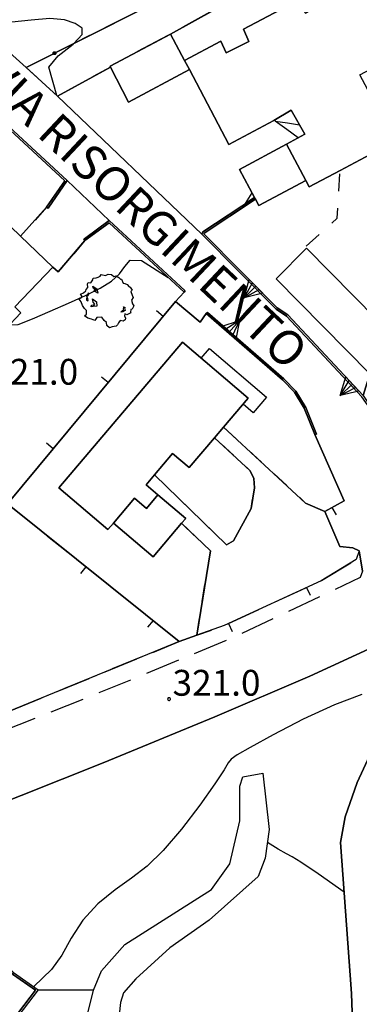
# Model space of a CAD drawing. Extents: x 483774 to 486085, y 5068430 to 5071776.
# Drawn here: x 485635 to 485674, y 5069838 to 5069952 of the extents above; entities that cross this region are included whole.
import ezdxf

# ---------------------------------------------------------------- set-up
doc = ezdxf.new("R2010")
doc.units = 0
doc.header["$LTSCALE"] = 2
doc.header["$MEASUREMENT"] = 0
for name, pattern in [('02040100', [3, 2, -1]), ('03010204', [2, 1, -1]), ('03080100', [0]), ('03080200', [0]), ('05030600', [3, 2, -1]), ('05030800', [3, 2, -1]), ('07030202', [0]), ('07030300', [0])]:
    doc.linetypes.add(name, pattern=pattern)
for name, color, linetype in [('-05030600', 7, 'Continuous'), ('-05030800', 7, 'Continuous'), ('-BBC010AE', 3, '02040100'), ('-BBE030A', 5, 'Continuous'), ('-BBE050A', 5, 'Continuous'), ('-CBB010A', 3, 'Continuous'), ('-CBC010AE', 3, 'Continuous'), ('-CBF070AE', 5, 'Continuous'), ('-CCF010AE', 7, 'Continuous'), ('-CEB020AE', 6, '07030202'), ('-CEB060AE', 4, '07030300'), ('-GBG050AE', 4, '05030600'), ('-GBG100AE', 4, '05030800'), ('-GEB010AE', 7, 'Continuous'), ('024', 1, 'Continuous'), ('036B', 1, 'Continuous'), ('BBC010AE', 3, '02040100'), ('BBE030A', 5, 'Continuous'), ('BBE050A', 5, 'Continuous'), ('CBB010A', 3, 'Continuous'), ('CBD070L', 7, 'Continuous'), ('CBF070AE', 5, 'Continuous'), ('CCF010AE', 7, 'Continuous'), ('CCI020L', 1, '03080100'), ('CCI050L', 4, '03080200'), ('CEB020AE', 6, '07030202'), ('CEB060AE', 4, '07030300'), ('FBB012L', 4, 'Continuous'), ('FBB014L', 8, 'Continuous'), ('FBC010P', 5, 'Continuous'), ('GEB010AE', 7, 'Continuous'), ('GED020P', 5, 'Continuous'), ('MCB010A', 1, 'Continuous'), ('MCB080A', 1, 'Continuous'), ('NNN010L', 5, '03010204')]:
    doc.layers.add(name, color=color, linetype=linetype)
doc.styles.get("Standard").update_dxf_attribs({"font": 'arial.ttf'})

# ---------------------------------------------------------------- blocks, each defined once
blk = doc.blocks.new('07030300')
for p, q in [((0, -0.56), (0, 0.56)), ((0, 0.56), (0.964, 0)), ((0.964, 0), (0, 0.276)), ((0.964, 0), (0, -0.56)), ((0, 0), (0.964, 0)), ((0.964, 0), (0, -0.276))]:
    blk.add_line(p, q)
blk = doc.blocks.new('03080200')
for p, q in [((-0.084, 0), (-0.08, 0.026)), ((-0.08, -0.026), (-0.084, 0)), ((-0.08, 0.026), (-0.068, 0.049)), ((-0.068, 0.049), (-0.049, 0.068)), ((0.068, 0.049), (-0.068, -0.049)), ((-0.068, 0.049), (0.068, -0.049)), ((-0.049, 0.068), (-0.026, 0.08)), ((-0.026, 0.08), (0, 0.084)), ((0, 0.084), (0.026, 0.08)), ((0, 0.084), (0, -0.084)), ((0.026, 0.08), (0.049, 0.068)), ((0.049, 0.068), (0.068, 0.049)), ((0.068, 0.049), (0.08, 0.026)), ((0.08, 0.026), (0.084, 0)), ((0.084, 0), (0.08, -0.026)), ((-0.068, -0.049), (-0.08, -0.026)), ((-0.049, -0.068), (-0.068, -0.049)), ((-0.026, -0.08), (-0.049, -0.068)), ((0, -0.084), (-0.026, -0.08)), ((0.026, -0.08), (0, -0.084)), ((0.049, -0.068), (0.026, -0.08)), ((0.068, -0.049), (0.049, -0.068)), ((0.08, -0.026), (0.068, -0.049))]:
    blk.add_line(p, q)
blk = doc.blocks.new('03080100')
blk.add_line((0, 0), (0, 0.5))
blk = doc.blocks.new('05010100')
for p, q in [((-0.961, 1.02), (-0.845, 1.194)), ((-0.845, 1.194), (-0.82, 1.289)), ((-0.82, 1.289), (-0.655, 1.298)), ((-0.655, 1.298), (-0.531, 1.333)), ((-0.531, 1.333), (-0.423, 1.402)), ((-0.423, 1.402), (-0.357, 1.498)), ((-0.357, 1.498), (-0.109, 1.445)), ((-0.109, 1.445), (0.048, 1.506)), ((0.048, 1.506), (0.239, 1.489)), ((0.239, 1.489), (0.379, 1.376)), ((0.379, 1.376), (0.512, 1.411)), ((0.512, 1.411), (0.669, 1.324)), ((0.669, 1.324), (0.768, 1.22)), ((0.768, 1.22), (0.818, 1.228)), ((0.818, 1.228), (0.909, 0.994)), ((-1.259, 0.542), (-1.234, 0.629)), ((-1.234, 0.629), (-1.134, 0.733)), ((-1.159, 0.95), (-1.11, 1.037)), ((-1.134, 0.733), (-1.159, 0.95)), ((-1.11, 1.037), (-0.961, 1.02)), ((-0.853, 0.811), (-0.622, 0.655)), ((-0.804, 0.69), (-0.853, 0.811)), ((-0.679, 0.594), (-0.804, 0.69)), ((-0.787, 0.542), (-0.737, 0.603)), ((-0.737, 0.603), (-0.679, 0.594)), ((-0.622, 0.655), (-0.555, 0.42)), ((0.909, 0.994), (1.008, 0.968)), ((1.008, 0.968), (1.149, 0.924)), ((1.149, 0.924), (1.256, 0.785)), ((1.256, 0.785), (1.322, 0.751)), ((1.322, 0.751), (1.43, 0.586)), ((1.43, 0.586), (1.355, 0.516)), ((-1.639, 0.056), (-1.507, 0.177)), ((-1.523, -0.092), (-1.639, 0.056)), ((-1.556, 0.36), (-1.391, 0.438)), ((-1.49, 0.264), (-1.556, 0.36)), ((-1.507, 0.177), (-1.49, 0.264)), ((-1.391, 0.438), (-1.259, 0.542)), ((-1.201, 0.255), (-1.225, 0.03)), ((-1.225, 0.03), (-1.143, -0.031)), ((-1.118, 0.412), (-1.201, 0.255)), ((-1.192, 0.229), (-1.126, 0.29)), ((-1.118, 0.021), (-1.192, 0.229)), ((-1.143, -0.031), (-1.118, 0.021)), ((-1.126, 0.29), (-1.06, 0.368)), ((-1.085, 0.386), (-1.118, 0.412)), ((-1.06, 0.368), (-1.085, 0.386)), ((-0.861, 0.073), (-0.63, -0.083)), ((-0.837, -0.118), (-0.861, 0.073)), ((-0.555, 0.42), (-0.787, 0.542)), ((1.355, 0.516), (1.43, 0.29)), ((1.488, 0.151), (1.405, -0.005)), ((1.43, 0.29), (1.488, 0.151)), ((-1.449, -0.3), (-1.523, -0.092)), ((-1.341, -0.483), (-1.449, -0.3)), ((-1.217, -0.596), (-1.341, -0.483)), ((-0.944, -0.379), (-0.919, -0.292)), ((-0.82, -0.37), (-0.944, -0.379)), ((-0.919, -0.292), (-0.828, -0.274)), ((-0.737, -0.222), (-0.837, -0.118)), ((-0.828, -0.274), (-0.746, -0.266)), ((-0.622, -0.335), (-0.82, -0.37)), ((-0.746, -0.266), (-0.737, -0.222)), ((-0.63, -0.083), (-0.622, -0.335)), ((0.95, -0.422), (0.925, -0.387)), ((0.925, -0.387), (1.008, -0.396)), ((0.942, -0.526), (0.95, -0.422)), ((0.95, -0.604), (0.942, -0.526)), ((0.983, -0.448), (1.025, -0.604)), ((1.016, -0.448), (0.983, -0.448)), ((1.008, -0.396), (1.016, -0.448)), ((1.355, -0.535), (1.339, -0.7)), ((1.43, -0.518), (1.355, -0.535)), ((1.405, -0.005), (1.463, -0.205)), ((1.537, -0.318), (1.43, -0.518)), ((1.463, -0.205), (1.537, -0.318)), ((-1.333, -0.9), (-1.209, -0.804)), ((-1.134, -1.039), (-1.333, -0.9)), ((-1.209, -0.804), (-1.217, -0.596)), ((-0.928, -1.108), (-1.134, -1.039)), ((-0.729, -1.169), (-0.928, -1.108)), ((-0.622, -0.995), (-0.729, -1.169)), ((-0.324, -0.978), (-0.622, -0.995)), ((-0.183, -1.186), (-0.324, -0.978)), ((0.785, -0.7), (0.876, -0.604)), ((0.9, -0.683), (0.785, -0.7)), ((0.876, -0.604), (0.95, -0.604)), ((1.025, -0.604), (0.9, -0.683)), ((1.033, -1.143), (0.917, -1.221)), ((1.016, -0.787), (0.991, -0.9)), ((0.991, -0.9), (1.041, -1.039)), ((1.132, -0.839), (1.016, -0.787)), ((1.041, -1.039), (1.033, -1.143)), ((1.355, -0.735), (1.132, -0.839)), ((1.339, -0.7), (1.355, -0.735)), ((-0.059, -1.291), (-0.183, -1.186)), ((-0.034, -1.473), (-0.059, -1.291)), ((0.115, -1.612), (-0.034, -1.473)), ((0.28, -1.551), (0.115, -1.612)), ((0.503, -1.508), (0.28, -1.551)), ((0.594, -1.438), (0.503, -1.508)), ((0.644, -1.317), (0.594, -1.438)), ((0.743, -1.186), (0.644, -1.317)), ((0.917, -1.221), (0.743, -1.186))]:
    blk.add_line(p, q)
blk = doc.blocks.new('08020400')
for p, q in [((-0.2, 0.06), (-0.21, 0)), ((-0.21, 0), (-0.2, -0.06)), ((-0.17, 0.12), (-0.2, 0.06)), ((-0.12, 0.17), (-0.17, 0.12)), ((-0.06, 0.2), (-0.12, 0.17)), ((0, 0.21), (-0.06, 0.2)), ((0.06, 0.2), (0, 0.21)), ((0.12, 0.17), (0.06, 0.2)), ((0.17, 0.12), (0.12, 0.17)), ((0.2, 0.06), (0.17, 0.12)), ((0.21, 0), (0.2, 0.06)), ((0.2, -0.06), (0.21, 0)), ((-0.2, -0.06), (-0.17, -0.12)), ((-0.17, -0.12), (-0.12, -0.17)), ((-0.12, -0.17), (-0.06, -0.2)), ((-0.06, -0.2), (0, -0.21)), ((0, -0.21), (0.06, -0.2)), ((0.06, -0.2), (0.12, -0.17)), ((0.12, -0.17), (0.17, -0.12)), ((0.17, -0.12), (0.2, -0.06))]:
    blk.add_line(p, q)

msp = doc.modelspace()

# ---------------------------------------------------------------- linework, layer by layer
at = {"layer": '-05030600', "linetype": 'Continuous', "flags": 128}
msp.add_lwpolyline([(485708.503, 5069981.016), (485673.019, 5069962.129), (485652.504, 5069950.746), (485645.498, 5069947.017), (485645.552, 5069946.911), (485639.401, 5069943.511), (485635.737, 5069946.868), (485670.108, 5069964.157), (485665.441, 5069973.127), (485660.906, 5069981.844), (485657.089, 5069989.179), (485657.871, 5069989.757), (485655.31, 5069995.223), (485655.487, 5069995.317), (485654.561, 5069997.044), (485654.507, 5069997.143), (485652.585, 5070002.671), (485649.152, 5070009.227), (485646.133, 5070014.993), (485686.325, 5070029.092)], dxfattribs=at)
at = {"layer": '-05030800', "linetype": 'Continuous', "flags": 128}
msp.add_lwpolyline([(485633.555, 5069896.171), (485653.524, 5069880.152), (485633.798, 5069872.076), (485612.887, 5069889.445), (485612.033, 5069890.145)], dxfattribs=at)
at = {"layer": '-BBC010AE', "linetype": '02040100', "flags": 128}
msp.add_lwpolyline([(485653.524, 5069880.152), (485655.562, 5069880.876), (485658.763, 5069882.014), (485670.016, 5069887.21), (485674.089, 5069889.689), (485674.42, 5069890.709)], dxfattribs=at)
at = {"layer": '-BBE030A', "linetype": 'Continuous', "flags": 128}
msp.add_lwpolyline([(485674.841, 5069888.325), (485674.42, 5069890.709), (485674.089, 5069889.689), (485670.016, 5069887.21), (485658.763, 5069882.014), (485655.562, 5069880.876), (485653.524, 5069880.152)], dxfattribs=at)
at = {"layer": '-BBE050A', "linetype": 'Continuous', "flags": 128}
for points in [[(485580.333, 5069999.811), (485594.847, 5069984.575), (485602.204, 5069977.966), (485602.634, 5069977.827), (485603.135, 5069977.723), (485607.055, 5069979.182), (485609.386, 5069978.968), (485611.993, 5069974.982), (485615.235, 5069976.365), (485615.905, 5069975.137), (485617.507, 5069975.953), (485624.23, 5069963.368), (485623.346, 5069961.094), (485622.651, 5069959.615), (485622.603, 5069958.918), (485623, 5069958.314), (485623.341, 5069958.008), (485623.828, 5069957.569), (485635.737, 5069946.868)], [(485674.841, 5069888.325), (485674.42, 5069890.709), (485673.703, 5069891.061), (485672.201, 5069891.193), (485670.437, 5069895.271), (485672.679, 5069896.503), (485669.297, 5069904.196), (485669.486, 5069904.265), (485668.228, 5069907.354), (485668.165, 5069907.475), (485667.079, 5069909.25), (485665.681, 5069910.693), (485656.8, 5069918.404), (485656.669, 5069918.253), (485655.948, 5069917.248), (485653.098, 5069919.662), (485654.094, 5069920.741), (485654.23, 5069920.888), (485645.382, 5069929.063), (485640.501, 5069933.708), (485630.137, 5069943.297)], [(485639.401, 5069943.511), (485656.171, 5069927.473), (485664.79, 5069918.792), (485666.001, 5069917.977), (485674.755, 5069908.6)]]:
    msp.add_lwpolyline(points, dxfattribs=at)
at = {"layer": '-CBB010A', "linetype": 'Continuous', "flags": 128}
for points in [[(485654.15, 5069947.661), (485654.704, 5069946.613)], [(485666.013, 5069937.929), (485668.248, 5069933.737)], [(485645.884, 5069893.924), (485648.335, 5069896.81), (485649.726, 5069895.629), (485651.058, 5069897.197)]]:
    msp.add_lwpolyline(points, dxfattribs=at)
at = {"layer": '-CBC010AE', "linetype": 'Continuous', "flags": 128}
for points in [[(485654.15, 5069947.661), (485658.372, 5069949.913), (485658.972, 5069948.568), (485661.608, 5069949.892), (485660.996, 5069951.312), (485667.403, 5069954.728), (485668.193, 5069953.177), (485670.9, 5069954.632), (485670.135, 5069956.184), (485674.271, 5069958.39), (485674.49, 5069957.979)], [(485678.619, 5069938.307), (485672.23, 5069934.901), (485668.646, 5069932.99), (485668.248, 5069933.737), (485666.013, 5069937.929), (485668.109, 5069939.117), (485666.53, 5069941.896), (485664.534, 5069940.703), (485659.275, 5069937.898), (485654.704, 5069946.613), (485654.15, 5069947.661)], [(485620.227, 5069925.232), (485631.429, 5069914.489), (485635.138, 5069918.357), (485634.419, 5069919.047), (485638.825, 5069923.641), (485635.094, 5069927.247), (485629.075, 5069933.009), (485624.665, 5069928.409), (485623.839, 5069929.201), (485620.227, 5069925.232)], [(485653.903, 5069914.952), (485639.531, 5069898.026), (485645.246, 5069893.173), (485645.884, 5069893.924), (485650.507, 5069889.999), (485653.81, 5069893.889), (485654.29, 5069894.453), (485651.058, 5069897.197), (485649.667, 5069898.379), (485650.649, 5069899.536), (485652.752, 5069902.012), (485654.697, 5069900.36), (485657.644, 5069903.831), (485658.68, 5069905.051), (485661.545, 5069908.425), (485653.903, 5069914.952)]]:
    msp.add_lwpolyline(points, dxfattribs=at)
at = {"layer": '-CBF070AE', "linetype": 'Continuous', "flags": 128}
for points in [[(485654.15, 5069947.661), (485654.704, 5069946.613), (485647.627, 5069942.846), (485645.552, 5069946.911)], [(485662.292, 5069931.717), (485662.271, 5069931.755), (485660.536, 5069935.009), (485666.013, 5069937.929), (485668.248, 5069933.737)], [(485668.248, 5069933.737), (485662.772, 5069930.817), (485662.386, 5069931.541)], [(485664.799, 5069922.293), (485675.674, 5069911.252), (485679.244, 5069914.77), (485668.32, 5069925.86), (485664.799, 5069922.293)]]:
    msp.add_lwpolyline(points, dxfattribs=at)
at = {"layer": '-CCF010AE', "linetype": 'Continuous', "flags": 128}
for points in [[(485662.386, 5069931.541), (485662.772, 5069930.817), (485668.248, 5069933.737), (485668.646, 5069932.99), (485672.23, 5069934.901), (485678.619, 5069938.307), (485674.522, 5069945.992), (485679.474, 5069948.632), (485679.345, 5069948.874), (485682.077, 5069950.426), (485688.886, 5069939.705), (485690.57, 5069938.244), (485681.609, 5069932.991), (485686.027, 5069925.317), (485687.043, 5069923.553), (485692.427, 5069926.709), (485691.444, 5069928.385), (485695.095, 5069930.525), (485690.57, 5069938.244), (485688.886, 5069939.705), (485690.644, 5069940.845), (485698.41, 5069927.944)], [(485639.401, 5069943.511), (485645.552, 5069946.911), (485647.627, 5069942.846)], [(485647.627, 5069942.846), (485654.704, 5069946.613), (485659.275, 5069937.898), (485664.534, 5069940.703), (485666.53, 5069941.896), (485668.109, 5069939.117), (485666.013, 5069937.929), (485660.536, 5069935.009), (485662.271, 5069931.755), (485662.292, 5069931.717)], [(485638.825, 5069923.641), (485635.094, 5069927.247)], [(485674.911, 5069908.726), (485675.674, 5069911.252), (485679.244, 5069914.77), (485668.32, 5069925.86), (485664.799, 5069922.293), (485675.674, 5069911.252), (485674.911, 5069908.726)], [(485657.644, 5069903.831), (485658.68, 5069905.051)], [(485653.81, 5069893.889), (485654.29, 5069894.453), (485651.058, 5069897.197), (485649.667, 5069898.379), (485650.649, 5069899.536)], [(485672.201, 5069891.193), (485673.703, 5069891.061), (485674.42, 5069890.709), (485674.089, 5069889.689), (485670.016, 5069887.21), (485658.763, 5069882.014), (485655.562, 5069880.876)]]:
    msp.add_lwpolyline(points, dxfattribs=at)
at = {"layer": '-CEB020AE', "linetype": '07030202', "flags": 128}
msp.add_lwpolyline([(485659.073, 5069818.693), (485656.807, 5069818.3), (485654.229, 5069818.96), (485650.693, 5069823.436), (485645.356, 5069829.684), (485643.454, 5069833.154), (485642.769, 5069836.347), (485643.548, 5069839.659), (485644.513, 5069841.899), (485647.224, 5069844.939), (485657.27, 5069851.359), (485659.427, 5069854.341), (485660.569, 5069859.317), (485660.574, 5069863.355), (485660.923, 5069864.43), (485663.26, 5069864.858)], dxfattribs=at)
at = {"layer": '-CEB060AE', "linetype": '07030300', "flags": 128}
for points in [[(485629.168, 5069942.028), (485629.026, 5069942.169), (485630.137, 5069943.297), (485640.501, 5069933.708), (485638.281, 5069930.511)], [(485675.843, 5069907.366), (485675.678, 5069907.253), (485674.755, 5069908.6), (485666.001, 5069917.977), (485664.79, 5069918.792), (485656.171, 5069927.473), (485656.261, 5069927.751), (485662.292, 5069931.717)], [(485662.292, 5069931.717), (485662.386, 5069931.541)], [(485638.281, 5069930.511), (485638.117, 5069930.625)], [(485642.56, 5069926.746), (485642.441, 5069926.907), (485642.532, 5069926.955), (485645.382, 5069929.063), (485654.23, 5069920.888)], [(485654.23, 5069920.888), (485654.094, 5069920.741)], [(485656.669, 5069918.253), (485656.8, 5069918.404), (485665.681, 5069910.693), (485667.079, 5069909.25), (485668.165, 5069907.475), (485668.228, 5069907.354), (485669.486, 5069904.265)], [(485669.486, 5069904.265), (485669.297, 5069904.196)], [(485602.669, 5069797.741), (485602.524, 5069797.879), (485611.348, 5069807.157), (485612.071, 5069808.044), (485622.236, 5069820.516), (485636.834, 5069839.655), (485634.162, 5069841.516)]]:
    msp.add_lwpolyline(points, dxfattribs=at)
at = {"layer": '-GBG050AE', "linetype": '05030600', "flags": 128}
msp.add_lwpolyline([(485691.292, 5070015.068), (485692.519, 5070013.154), (485695.917, 5070001.709), (485716.547, 5070009.3), (485717.516, 5070003.264), (485714.47, 5070002.635), (485711.741, 5070003.965), (485678.002, 5069990.63), (485682.896, 5069978.999), (485715.374, 5069993.754), (485711.741, 5070003.965), (485714.47, 5070002.635), (485715.599, 5069998.963), (485718.25, 5069999.478), (485720.728, 5069987.559), (485715.312, 5069985.805), (485714.295, 5069987.952), (485712.317, 5069986.879), (485713.278, 5069984.845), (485715.312, 5069985.805), (485720.728, 5069987.559), (485708.503, 5069981.016), (485673.019, 5069962.129), (485652.504, 5069950.746), (485645.498, 5069947.017), (485645.552, 5069946.911), (485639.401, 5069943.511), (485635.737, 5069946.868), (485670.108, 5069964.157), (485665.441, 5069973.127), (485660.906, 5069981.844), (485657.089, 5069989.179), (485657.871, 5069989.757), (485655.31, 5069995.223), (485655.487, 5069995.317), (485654.561, 5069997.044), (485654.507, 5069997.143), (485652.585, 5070002.671), (485649.152, 5070009.227), (485646.133, 5070014.993), (485686.325, 5070029.092), (485691.292, 5070015.068)], dxfattribs=at)
at = {"layer": '-GBG100AE', "linetype": '05030800', "flags": 128}
msp.add_lwpolyline([(485633.555, 5069896.171), (485653.524, 5069880.152), (485633.798, 5069872.076), (485612.887, 5069889.445), (485612.033, 5069890.145)], dxfattribs=at)
at = {"layer": '-GEB010AE', "linetype": 'Continuous', "flags": 128}
for points in [[(485702.211, 5069972.583), (485702.12, 5069972.762), (485689.33, 5069966.245), (485674.49, 5069957.979), (485674.271, 5069958.39), (485670.135, 5069956.184), (485670.9, 5069954.632), (485668.193, 5069953.177), (485667.403, 5069954.728), (485660.996, 5069951.312), (485661.608, 5069949.892), (485658.972, 5069948.568), (485658.372, 5069949.913), (485654.15, 5069947.661), (485652.504, 5069950.746), (485673.019, 5069962.129), (485708.503, 5069981.016), (485720.728, 5069987.559)], [(485670.108, 5069964.157), (485635.737, 5069946.868), (485623.828, 5069957.569), (485623.341, 5069958.008), (485625.545, 5069959.489), (485631.189, 5069952.725), (485641.709, 5069958.064)], [(485633.555, 5069896.171), (485617.926, 5069908.483), (485614.304, 5069911.337), (485613.499, 5069912.038), (485614.65, 5069913.597), (485609.935, 5069917.078), (485612.335, 5069920.304), (485609.759, 5069922.982), (485629.168, 5069942.028), (485630.143, 5069943.018), (485640.238, 5069933.679)], [(485635.094, 5069927.247), (485629.075, 5069933.009), (485624.665, 5069928.409), (485623.839, 5069929.201), (485620.227, 5069925.232), (485631.429, 5069914.489), (485635.138, 5069918.357), (485634.419, 5069919.047), (485638.825, 5069923.641)], [(485640.238, 5069933.679), (485638.117, 5069930.625)], [(485642.56, 5069926.746), (485645.367, 5069928.804), (485654.094, 5069920.741), (485653.098, 5069919.662)], [(485655.562, 5069880.876), (485653.524, 5069880.152), (485633.555, 5069896.171), (485653.098, 5069919.662), (485655.948, 5069917.248)], [(485655.948, 5069917.248), (485656.669, 5069918.253), (485665.544, 5069910.548), (485666.919, 5069909.128), (485668.041, 5069907.278), (485669.297, 5069904.196), (485672.679, 5069896.503), (485670.437, 5069895.271)], [(485658.68, 5069905.051), (485661.545, 5069908.425), (485653.903, 5069914.952), (485639.531, 5069898.026), (485645.246, 5069893.173), (485645.884, 5069893.924), (485650.507, 5069889.999), (485653.81, 5069893.889)], [(485650.649, 5069899.536), (485652.752, 5069902.012), (485654.697, 5069900.36), (485657.644, 5069903.831)], [(485676.518, 5069879.714), (485668.701, 5069876.135), (485657.659, 5069871.405), (485644.692, 5069866.054), (485625.596, 5069858.476)], [(485673.641, 5069831.16), (485673.755, 5069833.728), (485673.531, 5069839.251), (485672.274, 5069856.82), (485672.828, 5069859.769), (485674.225, 5069863.756), (485678.347, 5069872.713), (485679.173, 5069875.876), (485678.234, 5069879.512)], [(485634.276, 5069841.681), (485637.12, 5069839.7), (485643.548, 5069839.659), (485644.513, 5069841.899), (485647.224, 5069844.939), (485657.27, 5069851.359), (485659.427, 5069854.341), (485660.569, 5069859.317), (485660.574, 5069863.355), (485660.923, 5069864.43), (485663.26, 5069864.858), (485663.989, 5069858.324), (485663.496, 5069854.979), (485662.691, 5069852.865), (485656.994, 5069847.765), (485652.444, 5069844.55), (485648.487, 5069840.965), (485647.07, 5069839.346), (485646.703, 5069838.217), (485646.419, 5069835.696)], [(485642.769, 5069836.347), (485643.548, 5069839.659), (485637.12, 5069839.7), (485622.393, 5069820.392)]]:
    msp.add_lwpolyline(points, dxfattribs=at)
at = {"layer": 'BBC010AE', "linetype": '02040100', "flags": 128}
for points in [[(485674.42, 5069890.709), (485674.841, 5069888.325)], [(485674.841, 5069888.325), (485674.543, 5069887.59), (485659.802, 5069880.617), (485646.141, 5069874.957), (485615.982, 5069862.953), (485615.24, 5069864.324)], [(485633.798, 5069872.076), (485653.524, 5069880.152)]]:
    msp.add_lwpolyline(points, dxfattribs=at)
at = {"layer": 'BBE030A', "linetype": 'Continuous', "flags": 128}
for points in [[(485653.524, 5069880.152), (485633.798, 5069872.076)], [(485621.5, 5069856.658), (485625.596, 5069858.476), (485644.692, 5069866.054), (485657.659, 5069871.405), (485668.701, 5069876.135), (485676.518, 5069879.714)]]:
    msp.add_lwpolyline(points, dxfattribs=at)
at = {"layer": 'BBE050A', "linetype": 'Continuous', "flags": 128}
for points in [[(485635.737, 5069946.868), (485639.401, 5069943.511)], [(485672.274, 5069856.82), (485672.828, 5069859.769), (485674.225, 5069863.756), (485678.347, 5069872.713), (485679.173, 5069875.876), (485678.234, 5069879.512), (485677.482, 5069879.757), (485676.518, 5069879.714)], [(485673.641, 5069831.16), (485673.755, 5069833.728), (485673.531, 5069839.251), (485672.274, 5069856.82)]]:
    msp.add_lwpolyline(points, dxfattribs=at)
at = {"layer": 'CBB010A', "linetype": 'Continuous', "flags": 128}
for points in [[(485678.619, 5069938.307), (485672.23, 5069934.901), (485668.646, 5069932.99), (485668.248, 5069933.737), (485666.013, 5069937.929), (485668.109, 5069939.117), (485666.53, 5069941.896), (485664.534, 5069940.703), (485659.275, 5069937.898), (485654.704, 5069946.613), (485654.15, 5069947.661), (485658.372, 5069949.913), (485658.972, 5069948.568), (485661.608, 5069949.892), (485660.996, 5069951.312), (485667.403, 5069954.728), (485668.193, 5069953.177), (485670.9, 5069954.632), (485670.135, 5069956.184), (485674.271, 5069958.39), (485674.49, 5069957.979)], [(485645.498, 5069947.017), (485652.504, 5069950.746), (485654.15, 5069947.661)], [(485654.704, 5069946.613), (485647.627, 5069942.846), (485645.552, 5069946.911), (485645.498, 5069947.017)], [(485668.248, 5069933.737), (485662.772, 5069930.817), (485662.386, 5069931.541), (485662.292, 5069931.717), (485662.271, 5069931.755), (485660.536, 5069935.009), (485666.013, 5069937.929)], [(485651.058, 5069897.197), (485654.29, 5069894.453)], [(485654.29, 5069894.453), (485653.81, 5069893.889), (485650.507, 5069889.999), (485645.884, 5069893.924)]]:
    msp.add_lwpolyline(points, dxfattribs=at)
for points in [[(485635.094, 5069927.247), (485638.825, 5069923.641), (485634.419, 5069919.047), (485635.138, 5069918.357), (485631.429, 5069914.489), (485620.227, 5069925.232), (485623.839, 5069929.201), (485624.665, 5069928.409), (485629.075, 5069933.009)], [(485664.799, 5069922.293), (485675.674, 5069911.252), (485679.244, 5069914.77), (485668.32, 5069925.86)], [(485661.545, 5069908.425), (485658.68, 5069905.051), (485657.644, 5069903.831), (485654.697, 5069900.36), (485652.752, 5069902.012), (485650.649, 5069899.536), (485649.667, 5069898.379), (485651.058, 5069897.197), (485649.726, 5069895.629), (485648.335, 5069896.81), (485645.884, 5069893.924), (485645.246, 5069893.173), (485639.531, 5069898.026), (485653.903, 5069914.952)]]:
    msp.add_lwpolyline(points, close=True, dxfattribs=at)
at = {"layer": 'CBD070L', "linetype": 'Continuous', "flags": 128}
msp.add_lwpolyline([(485656.091, 5069913.083), (485657.036, 5069914.19), (485663.658, 5069908.534), (485662.124, 5069906.738), (485660.958, 5069907.734), (485661.545, 5069908.425)], close=True, dxfattribs=at)
at = {"layer": 'CBF070AE', "linetype": 'Continuous', "flags": 128}
for points in [[(485645.498, 5069947.017), (485652.504, 5069950.746), (485654.15, 5069947.661)], [(485645.552, 5069946.911), (485645.498, 5069947.017)], [(485662.386, 5069931.541), (485662.292, 5069931.717)]]:
    msp.add_lwpolyline(points, dxfattribs=at)
at = {"layer": 'CCF010AE', "linetype": 'Continuous', "flags": 128}
for points in [[(485662.292, 5069931.717), (485656.261, 5069927.751), (485656.171, 5069927.473), (485639.401, 5069943.511)], [(485635.094, 5069927.247), (485638.117, 5069930.625), (485638.281, 5069930.511), (485640.501, 5069933.708), (485645.382, 5069929.063)], [(485674.911, 5069908.726), (485666.132, 5069918.13), (485664.918, 5069918.947), (485656.398, 5069927.527), (485656.43, 5069927.623), (485662.386, 5069931.541)], [(485645.382, 5069929.063), (485642.532, 5069926.955), (485642.441, 5069926.907), (485642.56, 5069926.746), (485639.478, 5069923.113), (485638.825, 5069923.641)], [(485658.68, 5069905.051), (485668.22, 5069896.249)], [(485650.649, 5069899.536), (485659.038, 5069891.391), (485659.838, 5069891.844), (485661.9, 5069895.629), (485662.257, 5069898.009), (485662.195, 5069899.098), (485661.778, 5069900.006), (485657.644, 5069903.831)], [(485668.22, 5069896.249), (485670.437, 5069895.271), (485672.201, 5069891.193)], [(485655.562, 5069880.876), (485657.149, 5069890.698), (485653.81, 5069893.889)], [(485634.276, 5069841.681), (485634.162, 5069841.516), (485636.834, 5069839.655), (485622.236, 5069820.516), (485612.071, 5069808.044), (485609.489, 5069808.755), (485598.78, 5069804.415), (485589.764, 5069803.012), (485582.259, 5069803.654), (485577.695, 5069806.194), (485574.947, 5069808.143), (485572.05, 5069812.889), (485569.732, 5069816.812), (485567.653, 5069818.544), (485566.473, 5069819.139), (485562.514, 5069817.794)]]:
    msp.add_lwpolyline(points, dxfattribs=at)
at = {"layer": 'CCI020L', "linetype": '03080100', "flags": 128}
for points in [[(485645.552, 5069946.911), (485639.401, 5069943.511)], [(485672.201, 5069891.193), (485673.703, 5069891.061), (485674.42, 5069890.709), (485674.089, 5069889.689), (485670.016, 5069887.21), (485658.763, 5069882.014), (485655.562, 5069880.876), (485653.524, 5069880.152), (485633.555, 5069896.171), (485653.098, 5069919.662)], [(485669.297, 5069904.196), (485672.679, 5069896.503), (485670.437, 5069895.271)]]:
    msp.add_lwpolyline(points, dxfattribs=at)
at = {"layer": 'CCI050L', "linetype": '03080200', "flags": 128}
for points in [[(485655.31, 5069995.223), (485657.871, 5069989.757), (485657.089, 5069989.179), (485660.906, 5069981.844), (485665.441, 5069973.127), (485670.108, 5069964.157), (485635.737, 5069946.868), (485623.828, 5069957.569), (485623.341, 5069958.008), (485623, 5069958.314), (485622.603, 5069958.918), (485622.651, 5069959.615), (485623.346, 5069961.094)], [(485720.728, 5069987.559), (485708.503, 5069981.016), (485673.019, 5069962.129), (485652.504, 5069950.746)]]:
    msp.add_lwpolyline(points, dxfattribs=at)
at = {"layer": 'CEB020AE', "linetype": '07030202', "flags": 128}
for points in [[(485663.26, 5069864.858), (485663.989, 5069858.324)], [(485663.989, 5069858.324), (485663.496, 5069854.979), (485662.691, 5069852.865), (485656.994, 5069847.765), (485652.444, 5069844.55), (485648.487, 5069840.965), (485647.07, 5069839.346), (485646.703, 5069838.217), (485646.419, 5069835.696), (485650.304, 5069829.918), (485654.051, 5069823.532), (485657.224, 5069819.769), (485659.073, 5069818.693)]]:
    msp.add_lwpolyline(points, dxfattribs=at)
at = {"layer": 'CEB060AE', "linetype": '07030300', "flags": 128}
for points in [[(485638.117, 5069930.625), (485640.238, 5069933.679), (485630.143, 5069943.018), (485629.168, 5069942.028)], [(485662.386, 5069931.541), (485656.43, 5069927.623), (485656.398, 5069927.527), (485664.918, 5069918.947), (485666.132, 5069918.13), (485674.911, 5069908.726), (485675.843, 5069907.366)], [(485654.094, 5069920.741), (485645.367, 5069928.804), (485642.56, 5069926.746)], [(485669.297, 5069904.196), (485668.041, 5069907.278), (485666.919, 5069909.128), (485665.544, 5069910.548), (485656.669, 5069918.253)], [(485634.276, 5069841.681), (485637.12, 5069839.7), (485622.393, 5069820.392), (485621.073, 5069818.773), (485611.498, 5069807.024), (485602.669, 5069797.741)]]:
    msp.add_lwpolyline(points, dxfattribs=at)
at = {"layer": 'FBB012L', "linetype": 'Continuous', "flags": 128}
for points in [[(485639.306, 5069943.599), (485638.391, 5069946.882), (485639.459, 5069948.219), (485641.184, 5069949.552), (485641.285, 5069949.659), (485642.264, 5069950.687), (485642.235, 5069951.436), (485641.442, 5069951.97), (485640.203, 5069952.386), (485638.49, 5069952.544), (485636.314, 5069952.372), (485634.076, 5069952.131), (485632.323, 5069952.188), (485631.255, 5069952.584)], [(485674.729, 5069874.009), (485671.586, 5069872.791), (485667.944, 5069871.127), (485664.444, 5069869.316), (485661.79, 5069867.858), (485660.249, 5069866.974), (485659.565, 5069866.504), (485659.226, 5069866.071), (485658.734, 5069865.242), (485657.676, 5069863.614), (485655.935, 5069861.151), (485653.785, 5069858.335), (485651.679, 5069855.872), (485649.801, 5069854.056), (485647.995, 5069852.664), (485646.065, 5069851.29), (485644.079, 5069849.683), (485642.32, 5069847.775), (485640.955, 5069845.686), (485639.873, 5069843.718), (485638.668, 5069842.041), (485636.617, 5069840.051)], [(485672.689, 5069851.016), (485669.667, 5069853.16), (485667.651, 5069854.536), (485666.641, 5069855.144), (485665.984, 5069855.479), (485665.026, 5069856.037), (485663.767, 5069856.817)]]:
    msp.add_lwpolyline(points, dxfattribs=at)
at = {"layer": 'FBB014L', "linetype": 'Continuous', "flags": 128}
for points in [[(485667.357, 5069938.692), (485666.022, 5069939.663), (485664.687, 5069940.635), (485666.096, 5069940.407), (485667.506, 5069940.179)], [(485662.274, 5069931.75), (485661.749, 5069931.403), (485661.223, 5069931.057), (485661.607, 5069931.67), (485661.991, 5069932.282)], [(485633.784, 5069916.945), (485634.792, 5069917.005), (485636.484, 5069917.649), (485638.528, 5069918.542), (485640.652, 5069919.477), (485642.637, 5069920.371), (485644.328, 5069921.218), (485645.646, 5069922.034), (485646.581, 5069922.861), (485647.211, 5069923.738), (485647.845, 5069924.477), (485649.162, 5069924.429), (485652.228, 5069922.465)]]:
    msp.add_lwpolyline(points, dxfattribs=at)
at = {"layer": 'GEB010AE', "linetype": 'Continuous', "flags": 128}
for points in [[(485638.117, 5069930.625), (485635.094, 5069927.247)], [(485638.825, 5069923.641), (485639.478, 5069923.113), (485642.56, 5069926.746)], [(485653.098, 5069919.662), (485633.555, 5069896.171)], [(485670.437, 5069895.271), (485668.22, 5069896.249), (485658.68, 5069905.051)], [(485657.644, 5069903.831), (485661.778, 5069900.006)], [(485661.778, 5069900.006), (485662.195, 5069899.098), (485662.257, 5069898.009), (485661.9, 5069895.629), (485659.838, 5069891.844), (485659.038, 5069891.391), (485650.649, 5069899.536)], [(485653.81, 5069893.889), (485657.149, 5069890.698), (485655.562, 5069880.876)]]:
    msp.add_lwpolyline(points, dxfattribs=at)
at = {"layer": 'MCB010A', "linetype": 'Continuous', "flags": 128}
for points in [[(485674.755, 5069908.6), (485666.001, 5069917.977), (485664.79, 5069918.792), (485656.171, 5069927.473), (485639.401, 5069943.511), (485645.552, 5069946.911), (485645.498, 5069947.017), (485652.504, 5069950.746), (485673.019, 5069962.129), (485708.503, 5069981.016)], [(485622.236, 5069820.516), (485636.834, 5069839.655), (485634.162, 5069841.516), (485634.276, 5069841.681), (485623.107, 5069851.861), (485619.463, 5069850.435), (485620.751, 5069854.169), (485621.5, 5069856.658), (485625.596, 5069858.476), (485644.692, 5069866.054), (485657.659, 5069871.405), (485668.701, 5069876.135), (485676.518, 5069879.714), (485677.482, 5069879.757), (485678.234, 5069879.512)], [(485678.234, 5069879.512), (485679.173, 5069875.876), (485678.347, 5069872.713), (485674.225, 5069863.756), (485672.828, 5069859.769), (485672.274, 5069856.82), (485673.531, 5069839.251), (485673.755, 5069833.728)]]:
    msp.add_lwpolyline(points, dxfattribs=at)
at = {"layer": 'MCB010A', "linetype": 'Continuous'}
msp.add_lwpolyline([(485630.137, 5069943.297), (485640.501, 5069933.708), (485645.382, 5069929.063), (485654.23, 5069920.888), (485654.094, 5069920.741), (485653.098, 5069919.662), (485655.948, 5069917.248), (485656.669, 5069918.253), (485656.8, 5069918.404), (485665.681, 5069910.693), (485667.079, 5069909.25), (485668.165, 5069907.475), (485668.228, 5069907.354), (485669.486, 5069904.265), (485669.297, 5069904.196), (485672.679, 5069896.503), (485670.437, 5069895.271), (485672.201, 5069891.193), (485673.703, 5069891.061), (485674.42, 5069890.709), (485674.089, 5069889.689), (485670.016, 5069887.21), (485658.763, 5069882.014), (485655.562, 5069880.876), (485653.524, 5069880.152), (485633.798, 5069872.076)], dxfattribs=at)
at = {"layer": 'MCB080A', "linetype": 'Continuous', "flags": 128}
msp.add_lwpolyline([(485562.439, 5069817.998), (485563.439, 5069824.33), (485564.139, 5069828.436), (485586.61, 5069837.463), (485597.44, 5069841.814), (485619.463, 5069850.435), (485623.107, 5069851.861), (485634.276, 5069841.681), (485634.162, 5069841.516), (485636.834, 5069839.655), (485622.236, 5069820.516), (485612.071, 5069808.044), (485611.348, 5069807.157), (485602.524, 5069797.879), (485602.669, 5069797.741), (485600.777, 5069795.819), (485593.766, 5069794.082), (485576.356, 5069801.641), (485566.917, 5069805.764), (485562.514, 5069817.794)], close=True, dxfattribs=at)
at = {"layer": 'NNN010L', "linetype": '03010204', "flags": 128}
for points in [[(485668.296, 5069926.092), (485671.894, 5069929.361), (485672.23, 5069934.901)], [(485638.117, 5069930.625), (485635.094, 5069927.247)], [(485642.56, 5069926.746), (485639.478, 5069923.113), (485638.825, 5069923.641)], [(485658.68, 5069905.051), (485668.22, 5069896.249), (485670.437, 5069895.271)], [(485650.649, 5069899.536), (485659.038, 5069891.391), (485659.838, 5069891.844), (485661.9, 5069895.629), (485662.257, 5069898.009), (485662.195, 5069899.098), (485661.778, 5069900.006), (485657.644, 5069903.831)], [(485655.562, 5069880.876), (485657.149, 5069890.698), (485653.81, 5069893.889)]]:
    msp.add_lwpolyline(points, dxfattribs=at)

# ---------------------------------------------------------------- block references
at = {"layer": 'CCI020L'}
for p, xscale, yscale, zscale, rotation in [((485651.652, 5069917.925), 2.00000000024859, 2.00000000024859, 2.00000000024859, 50.24270696988881), ((485645.257, 5069910.237), 2.00000000024859, 2.00000000024859, 2.00000000024859, 50.24270696988881), ((485638.861, 5069902.549), 2.00000000024859, 2.00000000024859, 2.00000000024859, 50.24270696988881), ((485671.28, 5069895.734), 2.000000000176122, 2.000000000176122, 2.000000000176122, 208.7892110801704), ((485642.683, 5069888.848), 2.000000000350666, 2.000000000350666, 2.000000000350666, 141.2648708749937), ((485668.334, 5069886.433), 1.999999999776781, 1.999999999776781, 1.999999999776781, 204.7833086585814), ((485650.484, 5069882.591), 2.000000000350666, 2.000000000350666, 2.000000000350666, 141.2648708749937), ((485659.255, 5069882.242), 1.999999999776781, 1.999999999776781, 1.999999999776781, 204.7833086585814)]:
    msp.add_blockref('03080100', p, dxfattribs=dict(at, xscale=xscale, yscale=yscale, zscale=zscale, rotation=rotation))
at = {"layer": 'CCI050L', "xscale": 1.999999999630903, "yscale": 1.999999999630903, "zscale": 1.999999999630903, "rotation": 206.7025826218143}
msp.add_blockref('03080200', (485639.033, 5069948.526), dxfattribs=at)
at = {"layer": 'CEB060AE'}
for p, xscale, yscale, zscale, rotation in [((485662.437, 5069921.445), 2.000000000615566, 2.000000000615566, 2.000000000615566, 224.7959359410801), ((485659.253, 5069916.009), 1.999999999938469, 1.999999999938469, 1.999999999938469, 49.03603323280848), ((485673.65, 5069910.077), 2.000000000002011, 2.000000000002011, 2.000000000002011, 223.0323992532302)]:
    msp.add_blockref('07030300', p, dxfattribs=dict(at, xscale=xscale, yscale=yscale, zscale=zscale, rotation=rotation))
at = {"layer": 'FBC010P', "xscale": 0.800000011920929, "yscale": 0.800000011920929, "zscale": 0.800000011920929}
msp.add_blockref('08020400', (485652.351, 5069873.458), dxfattribs=at)
at = {"layer": 'GED020P', "xscale": 2, "yscale": 2, "zscale": 2}
msp.add_blockref('05010100', (485645.184, 5069919.811), dxfattribs=at)

# ---------------------------------------------------------------- texts
at = {"layer": '024', "linetype": 'Continuous'}
msp.add_text('VIA RISORGIMENTO', height=4, rotation=316.73625, dxfattribs=at).set_placement((485630.106, 5069945.337))
at = {"layer": '036B', "linetype": 'Continuous'}
for p in [(485631.565, 5069909.996), (485652.751, 5069873.858)]:
    msp.add_text('321.0', height=3, dxfattribs=at).set_placement(p)

doc.saveas('drawing.dxf')
